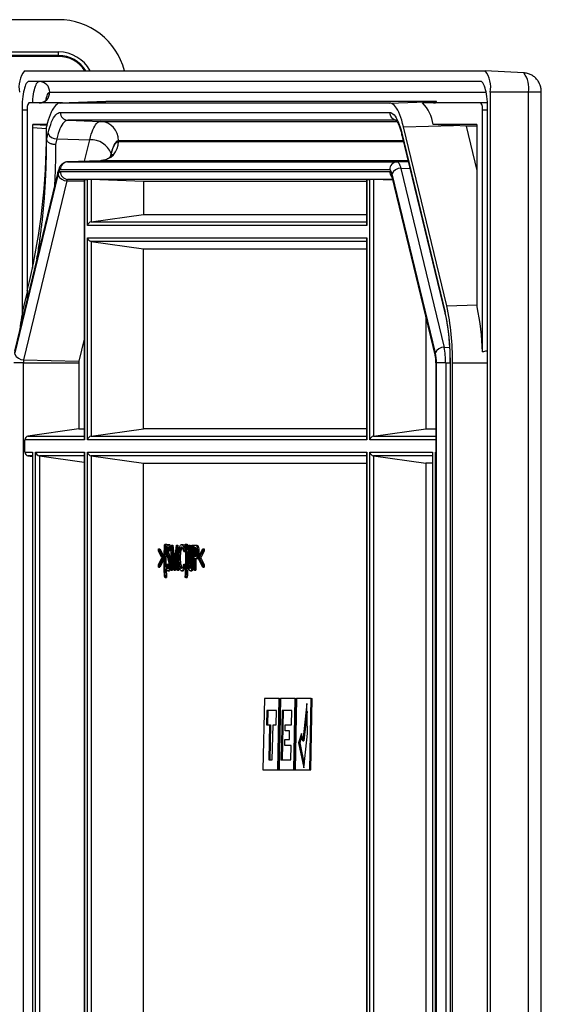
# Model space of a CAD drawing. Units: millimetres. Extents: x 139 to 1752, y 24 to 965.
# Drawn here: x 1678 to 1751, y 430 to 568 of the extents above; entities that cross this region are included whole.
import ezdxf

# ---------------------------------------------------------------- set-up
doc = ezdxf.new("R2010")
doc.units = ezdxf.units.MM

msp = doc.modelspace()

# ---------------------------------------------------------------- linework, layer by layer
at = {"color": 7, "linetype": 'Continuous', "lineweight": 25}
for p, q in [((1683.87, 568.19), (1416.31, 568.19)), ((1416.31, 563.68), (1683.87, 563.68)), ((1683.87, 563.18), (1683.87, 563.68)), ((1683.87, 563.18), (1416.31, 563.18)), ((1683.87, 563.05), (1416.31, 563.05)), ((1683.87, 563.05), (1683.87, 563.18)), ((1679.12, 561.04), (1743.55, 561.04)), ((1748.97, 560.75), (1743.55, 561.04)), ((1742.94, 559.54), (1679.73, 559.54)), ((1744.27, 558.04), (1744.27, 326.99)), ((1749.62, 558.04), (1744.27, 558.04)), ((1749.62, 326.99), (1749.62, 558.04)), ((1751.42, 326.9), (1751.42, 558.04)), ((1690.47, 556.76), (1684.1, 556.53)), ((1684.12, 556.53), (1690.5, 556.76)), ((1690.5, 556.76), (1690.47, 556.75)), ((1736.58, 556.76), (1690.5, 556.76)), ((1730.2, 556.53), (1736.58, 556.76)), ((1678.76, 555.54), (1678.76, 527)), ((1679.48, 555.54), (1679.48, 530.17)), ((1684.43, 556.54), (1679.73, 556.54)), ((1730.2, 556.53), (1684.12, 556.53)), ((1684.12, 555.22), (1730.2, 555.22)), ((1742.94, 556.54), (1734.8, 556.54)), ((1743.88, 556.54), (1742.94, 556.54)), ((1743.18, 521.72), (1743.18, 555.54)), ((1743.91, 323.99), (1743.91, 555.54)), ((1685.15, 554.12), (1689.74, 553.95)), ((1680.21, 553.04), (1680.21, 533.38)), ((1682.27, 553.54), (1680.33, 553.54)), ((1682.18, 551.64), (1682.18, 553.21)), ((1732.14, 553.21), (1739.13, 553.39)), ((1738.2, 528.16), (1732.14, 553.21)), ((1742.34, 553.54), (1736.28, 553.54)), ((1740.96, 553.29), (1739.13, 553.39)), ((1742.46, 547.1), (1740.96, 553.29)), ((1742.44, 553.29), (1740.96, 553.29)), ((1742.46, 528.01), (1742.46, 553.04)), ((1682.2, 551.43), (1682.41, 552.29)), ((1683.63, 551.51), (1683.44, 550.72)), ((1683.63, 551.51), (1688.25, 551.39)), ((1731.91, 552.29), (1737.97, 527.24)), ((1731.91, 552.03), (1737.97, 526.98)), ((1689.74, 548.46), (1685.14, 548.3)), ((1685.15, 548.3), (1689.74, 548.46)), ((1689.74, 548.46), (1689.74, 548.46)), ((1730.2, 547.2), (1684.12, 547.2)), ((1684.12, 546.95), (1730.2, 546.95)), ((1685.14, 548.3), (1685.15, 548.3)), ((1685.15, 548.3), (1731.23, 548.3)), ((1731.76, 547.39), (1737.82, 522.34)), ((1683.78, 546.87), (1677.72, 521.82)), ((1683.78, 546.62), (1677.72, 521.57)), ((1677.76, 521.39), (1683.82, 546.44)), ((1685.04, 545.66), (1678.98, 520.61)), ((1687.48, 545.84), (1687.48, 509.53)), ((1687.49, 545.84), (1687.49, 509.41)), ((1687.49, 545.84), (1687.91, 545.84)), ((1687.91, 539.41), (1687.91, 545.84)), ((1695.75, 545.57), (1688.45, 545.83)), ((1688.45, 545.83), (1688.45, 539.91)), ((1726.98, 545.57), (1695.75, 545.57)), ((1695.75, 545.57), (1695.75, 540.93)), ((1726.98, 545.84), (1726.98, 539.53)), ((1727, 545.84), (1727, 539.41)), ((1727, 545.84), (1727.42, 545.84)), ((1727.42, 509.41), (1727.42, 545.84)), ((1730.61, 545.74), (1727.96, 545.83)), ((1727.96, 545.83), (1727.96, 509.91)), ((1730.5, 546.44), (1736.56, 521.39)), ((1730.5, 546.18), (1736.56, 521.13)), ((1736.6, 521.57), (1730.54, 546.62)), ((1688.45, 539.91), (1695.75, 540.93)), ((1695.75, 540.93), (1726.98, 540.93)), ((1727, 539.41), (1687.91, 539.41)), ((1687.91, 537.67), (1727, 537.67)), ((1687.91, 509.41), (1687.91, 537.67)), ((1726.98, 537.55), (1726.98, 509.53)), ((1727, 537.67), (1727, 509.41)), ((1688.45, 537.17), (1695.75, 536.15)), ((1688.45, 537.17), (1688.45, 509.91)), ((1695.75, 536.15), (1726.98, 536.15)), ((1695.75, 510.93), (1695.75, 536.15)), ((1679.51, 530.27), (1679.02, 528.24)), ((1735.26, 526.51), (1735.26, 510.93)), ((1687.48, 523.5), (1686.73, 520.42)), ((1678.94, 520.16), (1677.64, 520.16)), ((1678.94, 520.16), (1686.7, 520.16)), ((1678.94, 520.16), (1678.94, 121.82)), ((1678.98, 520.61), (1686.73, 520.42)), ((1686.7, 520.16), (1686.7, 510.93)), ((1736.65, 520.16), (1736.65, 121.82)), ((1736.68, 520.16), (1736.68, 121.82)), ((1738.04, 520.16), (1736.74, 520.16)), ((1736.74, 121.82), (1736.74, 520.16)), ((1738.04, 520.16), (1738.04, 121.82)), ((1738.65, 520.16), (1738.65, 121.82)), ((1738.68, 520.16), (1738.68, 121.82)), ((1739, 121.82), (1739, 520.16)), ((1686.7, 510.93), (1679.59, 509.91)), ((1686.7, 510.93), (1687.48, 510.93)), ((1688.45, 509.91), (1695.75, 510.93)), ((1726.98, 510.93), (1695.75, 510.93)), ((1727.96, 509.91), (1735.26, 510.93)), ((1735.26, 510.93), (1736.65, 510.93)), ((1679.17, 507.67), (1679.17, 509.41)), ((1687.49, 509.41), (1679.17, 509.41)), ((1727, 509.41), (1687.91, 509.41)), ((1679.17, 507.67), (1680.23, 507.67)), ((1679.59, 507.17), (1680.22, 507.08)), ((1680.22, 507.55), (1680.22, 134.43)), ((1680.23, 507.67), (1680.23, 134.31)), ((1680.65, 134.31), (1680.65, 507.67)), ((1680.65, 507.67), (1687.49, 507.67)), ((1681.19, 507.17), (1687.48, 506.29)), ((1681.19, 507.17), (1681.19, 134.81)), ((1687.48, 507.55), (1687.48, 134.43)), ((1687.49, 507.67), (1687.49, 134.31)), ((1687.91, 507.67), (1727, 507.67)), ((1687.91, 134.31), (1687.91, 507.67)), ((1688.45, 507.17), (1695.75, 506.15)), ((1688.45, 507.17), (1688.45, 134.81)), ((1726.98, 507.55), (1726.98, 336.49)), ((1727, 507.67), (1727, 336.44)), ((1727.42, 507.67), (1736.21, 507.67)), ((1727.42, 335.46), (1727.42, 507.67)), ((1727.96, 507.17), (1735.26, 506.15)), ((1727.96, 507.17), (1727.96, 335.28)), ((1736.2, 507.55), (1736.2, 344.29)), ((1736.21, 507.67), (1736.21, 344.41)), ((1736.64, 344.41), (1736.64, 507.67)), ((1695.75, 506.15), (1726.98, 506.15)), ((1695.75, 135.83), (1695.75, 506.15)), ((1736.2, 506.15), (1735.26, 506.15)), ((1735.26, 506.15), (1735.26, 341.44)), ((1698.73, 494.79), (1698.83, 494.79)), ((1698.83, 494.79), (1699.02, 494.79)), ((1699.19, 494.74), (1699.38, 494.74)), ((1699.55, 491.15), (1699.67, 494.65)), ((1699.67, 494.65), (1699.68, 494.65)), ((1699.68, 494.65), (1700.03, 491.78)), ((1699.68, 494.65), (1699.87, 494.65)), ((1699.87, 494.65), (1700.12, 492.58)), ((1700.03, 491.78), (1700.37, 494.65)), ((1700.37, 494.65), (1700.39, 494.65)), ((1700.39, 494.65), (1700.5, 491.15)), ((1700.39, 494.65), (1700.58, 494.65)), ((1700.58, 494.65), (1700.63, 493.04)), ((1701.08, 494.74), (1701.28, 494.74)), ((1701.61, 494.79), (1701.68, 494.79)), ((1701.68, 494.79), (1701.88, 494.79)), ((1702.04, 494.65), (1702.12, 494.65)), ((1702.04, 492.54), (1702.04, 494.65)), ((1702.12, 494.65), (1702.12, 492.55)), ((1702.12, 494.65), (1702.31, 494.65)), ((1702.31, 494.65), (1702.31, 492.55)), ((1702.51, 492.55), (1702.51, 494.65)), ((1702.51, 494.65), (1702.58, 494.65)), ((1702.58, 494.65), (1702.58, 492.54)), ((1702.58, 494.65), (1702.78, 494.65)), ((1702.78, 494.65), (1702.78, 492.54)), ((1702.8, 494.65), (1702.97, 494.65)), ((1702.8, 491.15), (1702.8, 494.65)), ((1702.97, 494.65), (1703.16, 494.65)), ((1703.16, 494.6), (1703.35, 494.6)), ((1697.85, 494.16), (1698.44, 493)), ((1697.85, 494.16), (1698.04, 494.16)), ((1697.85, 493.82), (1697.85, 494.16)), ((1698.32, 492.88), (1697.85, 493.82)), ((1698.04, 494.16), (1698.63, 493)), ((1699.05, 493.94), (1699.25, 493.94)), ((1699.11, 493.49), (1699.3, 493.49)), ((1699.41, 494.15), (1699.34, 493.93)), ((1699.34, 493.93), (1699.54, 493.93)), ((1699.41, 494.15), (1699.61, 494.15)), ((1699.61, 494.15), (1699.54, 493.93)), ((1699.71, 493.68), (1699.63, 491.15)), ((1700.02, 491.15), (1699.71, 493.68)), ((1700.34, 493.67), (1700.04, 491.15)), ((1700.42, 491.15), (1700.34, 493.67)), ((1701.45, 494.01), (1701.39, 493.8)), ((1701.39, 493.8), (1701.58, 493.8)), ((1701.45, 494.01), (1701.65, 494.01)), ((1701.65, 494.01), (1701.58, 493.8)), ((1703.03, 494.29), (1702.88, 494.29)), ((1702.88, 494.29), (1702.88, 493.13)), ((1703.07, 494.29), (1703.07, 493.13)), ((1703.32, 493.71), (1703.51, 493.71)), ((1703.45, 493.01), (1704.04, 494.16)), ((1704.04, 493.81), (1703.56, 492.88)), ((1704.23, 493.81), (1703.76, 492.88)), ((1704.04, 494.16), (1704.04, 493.81)), ((1704.04, 494.16), (1704.23, 494.16)), ((1704.04, 493.81), (1704.23, 493.81)), ((1704.23, 494.16), (1704.23, 493.81)), ((1697.85, 491.94), (1698.32, 492.88)), ((1698.44, 492.76), (1697.85, 491.6)), ((1697.85, 491.6), (1697.85, 491.94)), ((1698.63, 492.76), (1698.04, 491.6)), ((1698.44, 493), (1698.63, 493)), ((1698.44, 493), (1698.44, 492.76)), ((1698.44, 492.76), (1698.63, 492.76)), ((1698.63, 493), (1698.63, 492.76)), ((1698.71, 492.38), (1698.9, 492.38)), ((1698.92, 491.83), (1699, 492)), ((1699, 492), (1699.19, 492)), ((1699.22, 493.14), (1699.42, 493.14)), ((1699.42, 492.01), (1699.58, 492.01)), ((1699.86, 492.41), (1699.82, 491.15)), ((1700.38, 492.41), (1700.23, 491.15)), ((1700.66, 492.25), (1700.69, 491.15)), ((1700.7, 492.9), (1700.9, 492.9)), ((1701.39, 492), (1701.45, 491.8)), ((1701.39, 492), (1701.58, 492)), ((1701.58, 492), (1701.65, 491.8)), ((1701.78, 492.61), (1701.97, 492.61)), ((1702.12, 492.55), (1702.31, 492.55)), ((1702.12, 492.09), (1702.31, 492.09)), ((1702.58, 492.54), (1702.78, 492.54)), ((1702.88, 493.13), (1703.02, 493.12)), ((1702.88, 493.13), (1703.07, 493.13)), ((1702.94, 492.77), (1702.88, 492.77)), ((1702.88, 492.77), (1702.88, 491.15)), ((1702.94, 492.77), (1703.13, 492.77)), ((1703.07, 492.77), (1703.07, 491.15)), ((1703.15, 492.82), (1703.35, 492.82)), ((1703.45, 492.75), (1703.45, 493.01)), ((1704.04, 491.6), (1703.45, 492.75)), ((1703.56, 492.88), (1704.04, 491.95)), ((1703.56, 492.88), (1703.76, 492.88)), ((1703.76, 492.88), (1704.23, 491.95)), ((1704.04, 491.95), (1704.04, 491.6)), ((1704.04, 491.95), (1704.23, 491.95)), ((1704.23, 491.95), (1704.23, 491.6)), ((1697.85, 491.6), (1698.04, 491.6)), ((1699.18, 491.06), (1699.38, 491.06)), ((1699.63, 491.15), (1699.55, 491.15)), ((1699.63, 491.15), (1699.82, 491.15)), ((1700.04, 491.15), (1700.02, 491.15)), ((1700.04, 491.15), (1700.23, 491.15)), ((1700.5, 491.15), (1700.42, 491.15)), ((1700.5, 491.15), (1700.69, 491.15)), ((1701.09, 491.06), (1701.28, 491.06)), ((1701.45, 491.8), (1701.65, 491.8)), ((1702.32, 491.06), (1702.51, 491.06)), ((1702.88, 491.15), (1702.8, 491.15)), ((1702.88, 491.15), (1703.07, 491.15)), ((1704.04, 491.6), (1704.23, 491.6)), ((1698.8, 490.16), (1698.73, 490.16)), ((1698.8, 490.16), (1699, 490.16)), ((1701.68, 490.16), (1701.58, 490.16)), ((1701.68, 490.16), (1701.88, 490.16)), ((1712.69, 473.21), (1712.48, 463.21)), ((1714.75, 473.21), (1712.69, 473.21)), ((1714.54, 463.21), (1714.75, 473.21)), ((1714.68, 463.21), (1714.89, 473.21)), ((1714.93, 473.21), (1714.72, 463.21)), ((1714.75, 473.21), (1714.89, 473.21)), ((1716.99, 473.21), (1714.93, 473.21)), ((1716.78, 463.21), (1716.99, 473.21)), ((1716.92, 463.21), (1717.13, 473.21)), ((1717.17, 473.21), (1716.96, 463.21)), ((1716.99, 473.21), (1717.13, 473.21)), ((1719.23, 473.21), (1717.17, 473.21)), ((1719.02, 463.21), (1719.23, 473.21)), ((1719.16, 463.21), (1719.37, 473.21)), ((1719.23, 473.21), (1719.37, 473.21)), ((1713.01, 471.51), (1712.97, 469.51)), ((1714.36, 471.51), (1713.01, 471.51)), ((1713.15, 471.51), (1713.11, 469.51)), ((1714.32, 469.51), (1714.36, 471.51)), ((1715.15, 471.52), (1715, 464.62)), ((1716.5, 471.52), (1715.15, 471.52)), ((1715.3, 471.52), (1715.15, 464.62)), ((1716.46, 469.52), (1716.5, 471.52)), ((1718.62, 472.53), (1718.05, 467.27)), ((1718.64, 471.37), (1718.2, 467.27)), ((1718.7, 468.31), (1718.62, 472.53)), ((1712.97, 469.51), (1713.4, 469.51)), ((1713.4, 469.51), (1713.3, 464.62)), ((1713.4, 469.51), (1713.55, 469.51)), ((1713.55, 469.51), (1713.44, 464.62)), ((1713.78, 464.62), (1713.89, 469.51)), ((1713.89, 469.51), (1714.32, 469.51)), ((1715.58, 468.67), (1715.59, 469.52)), ((1716.2, 468.67), (1715.58, 468.67)), ((1715.59, 469.52), (1716.46, 469.52)), ((1716.18, 467.47), (1716.2, 468.67)), ((1715.53, 466.62), (1715.55, 467.47)), ((1715.55, 467.47), (1716.18, 467.47)), ((1717.85, 468.31), (1717.47, 467.03)), ((1717.91, 468.01), (1717.62, 467.03)), ((1718.05, 467.27), (1717.85, 468.31)), ((1718.05, 467.27), (1718.2, 467.27)), ((1718.18, 463.53), (1718.7, 468.31)), ((1716.4, 466.62), (1715.53, 466.62)), ((1716.36, 464.62), (1716.4, 466.62)), ((1717.47, 467.03), (1718.18, 463.53)), ((1717.47, 467.03), (1717.62, 467.03)), ((1717.62, 467.03), (1718.23, 464)), ((1713.3, 464.62), (1713.78, 464.62)), ((1715, 464.62), (1716.36, 464.62)), ((1712.48, 463.21), (1714.54, 463.21)), ((1714.54, 463.21), (1714.68, 463.21)), ((1714.72, 463.21), (1716.78, 463.21)), ((1716.78, 463.21), (1716.92, 463.21)), ((1716.96, 463.21), (1719.02, 463.21)), ((1719.02, 463.21), (1719.16, 463.21))]:
    msp.add_line(p, q, dxfattribs=at)
at = {"color": 8, "linetype": 'Continuous', "lineweight": 25}
for p, q in [((1682.64, 558.04), (1743.7, 558.04)), ((1751.42, 558.04), (1749.62, 558.04)), ((1679.48, 555.54), (1678.76, 555.54)), ((1743.91, 555.54), (1743.18, 555.54)), ((1731.1, 554.12), (1685.15, 554.12)), ((1689.74, 553.95), (1731.21, 553.95)), ((1682.18, 552.93), (1680.21, 553.04)), ((1680.33, 553.54), (1682.24, 553.44)), ((1687.52, 548.38), (1688.25, 551.39)), ((1732.1, 551.26), (1692.27, 551.26)), ((1692.27, 551.16), (1732.12, 551.16)), ((1732.77, 548.46), (1689.74, 548.46)), ((1691.24, 549.48), (1691.12, 548.99)), ((1691.16, 549.03), (1691.25, 549.42)), ((1731.23, 548.3), (1732.8, 548.35)), ((1731.76, 547.39), (1733.03, 547.42)), ((1685.04, 545.66), (1687.48, 545.6)), ((1730.58, 545.85), (1685.15, 545.85)), ((1685.15, 545.85), (1687.48, 545.77)), ((1688.45, 539.91), (1726.98, 539.91)), ((1726.98, 537.17), (1688.45, 537.17)), ((1679.51, 529.22), (1679.51, 530.27)), ((1738.2, 528.16), (1742.46, 528.27)), ((1737.82, 522.34), (1738.59, 522.36)), ((1736.68, 520.16), (1736.65, 520.16)), ((1738.04, 520.16), (1738.65, 520.16)), ((1738.65, 520.16), (1738.68, 520.16)), ((1739, 520.16), (1743.91, 520.16)), ((1679.59, 509.91), (1687.48, 509.91)), ((1688.45, 509.91), (1726.98, 509.91)), ((1727.96, 509.91), (1736.65, 509.91)), ((1736.65, 509.41), (1727.42, 509.41)), ((1680.22, 507.17), (1679.59, 507.17)), ((1687.48, 507.17), (1681.19, 507.17)), ((1726.98, 507.17), (1688.45, 507.17)), ((1736.2, 507.17), (1727.96, 507.17)), ((1736.64, 507.67), (1736.65, 507.67))]:
    msp.add_line(p, q, dxfattribs=at)
at = {"color": 7, "linetype": 'Continuous', "lineweight": 25, "flags": 128}
for points in [[(1679.73, 559.54), (1679.63, 559.52), (1679.54, 559.46), (1679.45, 559.37), (1679.36, 559.24), (1679.27, 559.07), (1679.19, 558.87), (1679.11, 558.63), (1679.04, 558.37), (1678.98, 558.08), (1678.92, 557.76), (1678.87, 557.43), (1678.83, 557.07), (1678.8, 556.7), (1678.78, 556.32), (1678.76, 555.93), (1678.76, 555.54)], [(1743.91, 555.54), (1743.9, 555.93), (1743.89, 556.32), (1743.87, 556.7), (1743.83, 557.07), (1743.79, 557.43), (1743.74, 557.76), (1743.69, 558.08), (1743.62, 558.37), (1743.55, 558.63), (1743.48, 558.87), (1743.4, 559.07), (1743.31, 559.24), (1743.22, 559.37), (1743.13, 559.46), (1743.04, 559.52), (1742.94, 559.54)], [(1684.12, 556.53), (1683.96, 556.51), (1683.79, 556.45), (1683.63, 556.34), (1683.47, 556.2), (1683.31, 556.02), (1683.15, 555.79), (1683, 555.53), (1682.85, 555.23), (1682.7, 554.9), (1682.56, 554.52), (1682.43, 554.12), (1682.3, 553.68), (1682.18, 553.21)], [(1682.41, 552.29), (1682.52, 552.73), (1682.65, 553.15), (1682.78, 553.53), (1682.91, 553.88), (1683.05, 554.19), (1683.19, 554.46), (1683.34, 554.69), (1683.49, 554.88), (1683.65, 555.03), (1683.8, 555.13), (1683.96, 555.2), (1684.12, 555.22)], [(1732.14, 553.21), (1732.02, 553.68), (1731.89, 554.12), (1731.76, 554.52), (1731.62, 554.9), (1731.47, 555.23), (1731.33, 555.53), (1731.17, 555.79), (1731.02, 556.02), (1730.86, 556.2), (1730.69, 556.34), (1730.53, 556.45), (1730.37, 556.51), (1730.2, 556.53)], [(1730.2, 555.22), (1730.36, 555.2), (1730.52, 555.13), (1730.67, 555.03), (1730.83, 554.88), (1730.98, 554.69), (1731.13, 554.46), (1731.27, 554.19), (1731.41, 553.88), (1731.55, 553.53), (1731.68, 553.15), (1731.8, 552.73), (1731.91, 552.29)], [(1685.15, 554.12), (1685.01, 554.1), (1684.87, 554.04), (1684.73, 553.95), (1684.59, 553.82), (1684.46, 553.65), (1684.33, 553.44), (1684.2, 553.2), (1684.07, 552.93), (1683.95, 552.62), (1683.84, 552.28), (1683.73, 551.91), (1683.63, 551.51)], [(1688.25, 551.39), (1688.35, 551.78), (1688.45, 552.15), (1688.57, 552.48), (1688.68, 552.78), (1688.81, 553.05), (1688.93, 553.29), (1689.06, 553.49), (1689.2, 553.66), (1689.33, 553.79), (1689.47, 553.88), (1689.6, 553.94), (1689.74, 553.95)], [(1692.27, 551.26), (1692.16, 551.24), (1692.04, 551.18), (1691.93, 551.09), (1691.82, 550.96), (1691.71, 550.8), (1691.61, 550.6), (1691.51, 550.36), (1691.41, 550.1), (1691.32, 549.81), (1691.24, 549.48)], [(1691.25, 549.42), (1691.35, 549.77), (1691.44, 550.08), (1691.55, 550.36), (1691.66, 550.6), (1691.78, 550.8), (1691.9, 550.96), (1692.02, 551.07), (1692.15, 551.14), (1692.27, 551.16)], [(1684.12, 547.2), (1684.07, 547.19), (1684.03, 547.16), (1683.98, 547.11), (1683.94, 547.05), (1683.89, 546.96), (1683.85, 546.86), (1683.82, 546.75), (1683.78, 546.62)], [(1683.82, 546.44), (1683.85, 546.56), (1683.89, 546.66), (1683.92, 546.75), (1683.96, 546.82), (1684, 546.88), (1684.04, 546.92), (1684.08, 546.94), (1684.12, 546.95)], [(1730.54, 546.62), (1730.51, 546.75), (1730.47, 546.86), (1730.43, 546.96), (1730.39, 547.05), (1730.34, 547.11), (1730.3, 547.16), (1730.25, 547.19), (1730.2, 547.2)], [(1730.2, 546.95), (1730.24, 546.94), (1730.28, 546.92), (1730.32, 546.88), (1730.36, 546.82), (1730.4, 546.75), (1730.44, 546.66), (1730.47, 546.56), (1730.5, 546.44)], [(1731.23, 548.3), (1731.3, 548.28), (1731.38, 548.24), (1731.45, 548.16), (1731.52, 548.06), (1731.58, 547.93), (1731.65, 547.78), (1731.71, 547.6), (1731.76, 547.39)], [(1685.15, 545.85), (1685.14, 545.85), (1685.12, 545.84), (1685.11, 545.82), (1685.09, 545.8), (1685.08, 545.78), (1685.06, 545.74), (1685.05, 545.71), (1685.04, 545.66)]]:
    msp.add_lwpolyline(points, dxfattribs=at)
at = {"color": 8, "linetype": 'Continuous', "lineweight": 25, "flags": 128}
for points in [[(1680.24, 556.54), (1680.26, 556.7), (1680.29, 557.07), (1680.33, 557.43), (1680.38, 557.76), (1680.43, 558.08), (1680.5, 558.37), (1680.57, 558.63), (1680.64, 558.87), (1680.73, 559.07), (1680.81, 559.24), (1680.9, 559.37), (1680.99, 559.46), (1681.09, 559.52), (1681.18, 559.54)], [(1682.14, 556.97), (1682.16, 557.06), (1682.21, 557.31), (1682.27, 557.52), (1682.33, 557.7), (1682.41, 557.85), (1682.48, 557.95), (1682.56, 558.02), (1682.64, 558.04)], [(1731.91, 552.03), (1731.9, 552.14), (1731.91, 552.29)], [(1691.25, 549.42), (1691.29, 549.19), (1691.29, 549.14)], [(1683.78, 546.62), (1683.76, 546.76), (1683.78, 546.87)], [(1730.5, 546.44), (1730.48, 546.29), (1730.5, 546.18)], [(1737.97, 526.98), (1737.96, 527.09), (1737.97, 527.24)], [(1736.56, 521.39), (1736.54, 521.24), (1736.56, 521.13)]]:
    msp.add_lwpolyline(points, dxfattribs=at)
at = {"color": 7, "linetype": 'Continuous', "lineweight": 25}
for centre, radius, start, end in [((1683.87, 558.67), 9.52, 14.4151, 90), ((1683.87, 558.67), 4.51, 31.6894, 90), ((1683.87, 558.67), 4.38, 32.7539, 90), ((1682.04, 558.75), 3.71, 141.8354, 190.965), ((1740.63, 558.75), 3.71, 349.035, 38.1646), ((1681.16, 558.06), 1.48, 359.1848, 89.0878), ((1681.16, 558.02), 1.48, 270.8412, 0.8862), ((1680.7, 555.77), 1.24, 141.8354, 190.965), ((1685.21, 555.2), 1.09, 179.1901, 267.0844), ((1730.92, 552.77), 5.41, 8.223, 44.205), ((1741.97, 555.77), 1.24, 349.035, 38.1646), ((1689.61, 551.29), 2.67, 359.2133, 87.0612), ((1588.43, 552.55), 93.76, 346.2534, 359.1257), ((1683.57, 552.77), 1.26, 202.4301, 272.4843), ((1688.39, 548.32), 3.07, 22.2121, 92.7022), ((1689.61, 551.12), 2.66, 272.8917, 0.8338), ((1685.21, 547.21), 1.09, 92.9156, 180.8099), ((1685.21, 546.94), 1.09, 179.1901, 267.0844), ((1731.29, 547.21), 1.09, 92.9156, 180.8099), ((1731.71, 546.14), 1.26, 87.5157, 157.5699), ((1684.99, 546.92), 1.26, 202.4301, 272.4843), ((1705.41, 522.09), 27.09, 166.8859, 174.1316), ((1703.43, 520.64), 35.57, 359.2298, 12.2144), ((1708.72, 520.93), 34.47, 1.32, 11.852), ((1707.07, 520.57), 31.61, 359.262, 12.1823), ((1737.77, 521.09), 1.26, 87.5157, 157.5699), ((1728.28, 520.28), 9.76, 359.262, 12.1823), ((1678.93, 521.87), 1.26, 202.4301, 272.4843), ((1731.18, 520.23), 5.5, 359.262, 12.1823), ((1730.46, 520.24), 6.28, 359.262, 12.1823), ((1680.97, 520.18), 2.03, 167.8177, 180.738), ((1687.86, 520.17), 1.16, 167.8177, 180.738)]:
    msp.add_arc(centre, radius, start, end, dxfattribs=at)
at = {"color": 8, "linetype": 'Continuous', "lineweight": 25}
for centre, radius, start, end in [((1683.87, 558.67), 5.01, 28.2234, 90), ((1746.35, 558.69), 3.33, 348.766, 38.0933), ((1731.29, 555.21), 1.09, 179.3024, 256.4487), ((1731.32, 546.95), 1.12, 179.873, 221.4606)]:
    msp.add_arc(centre, radius, start, end, dxfattribs=at)
at = {"color": 7, "linetype": 'Continuous', "lineweight": 25}
for centre, major_axis, ratio, start_param, end_param in [((1680.33, 553.04), (0, 0.501), 0.241921, 6.283015, 7.851072), ((2266.27, 524.81), (566.79, -30.61), 0.000525, 2.765313, 2.779259), ((1742.34, 553.04), (0, 0.501), 0.241921, 4.715298, 6.283356), ((1687.98, 545.83), (0.5, -0.017), 0.008438, 2.897533, 3.141879), ((1688.4, 545.83), (0.5, -0.017), 0.008438, 1.466363, 2.897533), ((1727.48, 545.83), (0.5, -0.017), 0.008438, 2.897533, 3.141879), ((1727.9, 545.83), (0.5, -0.017), 0.008438, 1.466363, 2.897533), ((1688.4, 539.41), (0.394, 0.394), 0.781286, 0.802851, 2.234021), ((1727.48, 539.41), (-0.394, 0.394), 0.781286, 0.663225, 0.907571), ((1688.4, 537.67), (-0.394, 0.394), 0.781286, 0.907571, 2.338741), ((1727.48, 537.67), (0.394, 0.394), 0.781286, 2.234021, 2.478368), ((1679.66, 509.41), (0, 0.5), 0.978744, 0.139626, 1.570796), ((1688.4, 509.41), (0.394, 0.394), 0.781286, 0.802851, 2.234021), ((1727.9, 509.41), (0.394, 0.394), 0.781286, 0.802851, 2.234021), ((1687.98, 509.41), (-0.394, 0.394), 0.781286, 0.663225, 0.907571), ((1727.48, 509.41), (-0.394, 0.394), 0.781286, 0.663225, 0.907571), ((1679.66, 507.67), (0, 0.5), 0.978744, 1.570796, 3.001966), ((1680.72, 507.67), (0.394, 0.394), 0.781286, 2.234021, 2.478368), ((1681.14, 507.67), (-0.394, 0.394), 0.781286, 0.907571, 2.338741), ((1687.98, 507.67), (0.394, 0.394), 0.781286, 2.234021, 2.478368), ((1688.4, 507.67), (-0.394, 0.394), 0.781286, 0.907571, 2.338741), ((1727.48, 507.67), (0.394, 0.394), 0.781286, 2.234021, 2.478368), ((1727.9, 507.67), (-0.394, 0.394), 0.781286, 0.907571, 2.338741), ((1736.7, 507.67), (0.394, 0.394), 0.781286, 2.234021, 2.478368), ((1737.12, 507.67), (-0.394, 0.394), 0.781286, 0.907571, 1.008631)]:
    msp.add_ellipse(centre, major_axis=major_axis, ratio=ratio, start_param=start_param, end_param=end_param, dxfattribs=at)
for points, knots in [([(1751.42, 558.04), (1751.42, 558.1), (1751.42, 558.26), (1751.39, 558.5), (1751.34, 558.76), (1751.27, 559.01), (1751.18, 559.24), (1751.06, 559.47), (1750.92, 559.69), (1750.75, 559.89), (1750.56, 560.09), (1750.35, 560.26), (1750.12, 560.41), (1749.88, 560.53), (1749.62, 560.63), (1749.34, 560.7), (1749.12, 560.74), (1748.99, 560.74), (1748.96, 560.75)], [0, 0, 0, 0, 0.045191, 0.115355, 0.180999, 0.242229, 0.304102, 0.367246, 0.43168, 0.497188, 0.563518, 0.630456, 0.697838, 0.765544, 0.833485, 0.901594, 0.97688, 1, 1, 1, 1]), ([(1682.26, 557.12), (1682.26, 557.13), (1682.26, 557.13), (1682.26, 557.11), (1682.24, 557.07), (1682.19, 557.01), (1682.12, 556.93), (1682.03, 556.84), (1681.9, 556.74), (1681.74, 556.66), (1681.56, 556.59), (1681.37, 556.55), (1681.24, 556.54), (1681.18, 556.54)], [0, 0, 0, 0, 0.008171, 0.089313, 0.169853, 0.252422, 0.340688, 0.437338, 0.542796, 0.654986, 0.771171, 0.889406, 1, 1, 1, 1]), ([(1736.33, 556.54), (1736.37, 556.54), (1736.43, 556.54), (1736.52, 556.55), (1736.63, 556.57), (1736.71, 556.61), (1736.76, 556.66), (1736.76, 556.71), (1736.71, 556.75), (1736.63, 556.75), (1736.58, 556.76)], [0, 0, 0, 0, 0.038823, 0.07765, 0.136426, 0.241898, 0.388, 0.538174, 0.767543, 1, 1, 1, 1]), ([(1731.04, 554.18), (1731.04, 554.18), (1731.04, 554.17), (1731.07, 554.15), (1731.12, 554.09), (1731.18, 554), (1731.26, 553.89), (1731.34, 553.74), (1731.42, 553.55), (1731.52, 553.33), (1731.61, 553.08), (1731.7, 552.79), (1731.8, 552.48), (1731.87, 552.22), (1731.9, 552.06), (1731.91, 552.03)], [0, 0, 0, 0, 0.055397, 0.129052, 0.203617, 0.280188, 0.359234, 0.440864, 0.524975, 0.611343, 0.699694, 0.789743, 0.881221, 0.973889, 1, 1, 1, 1]), ([(1682.16, 548.4), (1682.17, 548.83), (1682.2, 549.91), (1682.19, 550.99), (1682.18, 551.64)], [0, 0, 0, 0, 0.3955238, 1, 1, 1, 1]), ([(1682.18, 551.64), (1682.18, 551.61), (1682.19, 551.55), (1682.19, 551.48), (1682.2, 551.44), (1682.2, 551.43)], [0, 0, 0, 0, 0.434588, 0.798071, 1, 1, 1, 1]), ([(1683.44, 550.72), (1683.43, 550.72), (1683.36, 550.72), (1683.23, 550.73), (1683.04, 550.75), (1682.87, 550.8), (1682.7, 550.87), (1682.55, 550.96), (1682.42, 551.06), (1682.32, 551.18), (1682.24, 551.3), (1682.21, 551.39), (1682.2, 551.43)], [0, 0, 0, 0, 0.009257, 0.124015, 0.232385, 0.343872, 0.451817, 0.562865, 0.670589, 0.781422, 0.889147, 1, 1, 1, 1]), ([(1691.44, 549.36), (1691.44, 549.36), (1691.44, 549.36), (1691.42, 549.33), (1691.39, 549.28), (1691.34, 549.21), (1691.26, 549.12), (1691.14, 549.01), (1690.99, 548.88), (1690.8, 548.76), (1690.57, 548.64), (1690.31, 548.55), (1690.03, 548.49), (1689.84, 548.46), (1689.73, 548.46), (1689.73, 548.46)], [0, 0, 0, 0, 0.042618, 0.114038, 0.184574, 0.255228, 0.327279, 0.410518, 0.498304, 0.591278, 0.689079, 0.790079, 0.892084, 0.993302, 1, 1, 1, 1]), ([(1685.14, 548.29), (1685.09, 548.29), (1684.98, 548.29), (1684.81, 548.24), (1684.63, 548.17), (1684.48, 548.08), (1684.34, 547.97), (1684.22, 547.84), (1684.11, 547.7), (1684.02, 547.54), (1683.93, 547.35), (1683.85, 547.13), (1683.8, 546.96), (1683.78, 546.87)], [0, 0, 0, 0, 0.063342, 0.145486, 0.225372, 0.304038, 0.382627, 0.462644, 0.546336, 0.637251, 0.740972, 0.864884, 1, 1, 1, 1]), ([(1730.47, 546.29), (1730.47, 546.29), (1730.46, 546.3), (1730.47, 546.28), (1730.48, 546.24), (1730.49, 546.2), (1730.5, 546.18)], [0, 0, 0, 0, 0.051738, 0.379868, 0.735555, 1, 1, 1, 1]), ([(1737.97, 526.98), (1737.99, 526.91), (1738.03, 526.72), (1738.11, 526.38), (1738.19, 525.96), (1738.26, 525.52), (1738.33, 525.05), (1738.4, 524.57), (1738.45, 524.06), (1738.5, 523.55), (1738.55, 523.02), (1738.58, 522.48), (1738.61, 521.93), (1738.63, 521.37), (1738.65, 520.82), (1738.65, 520.42), (1738.65, 520.2), (1738.65, 520.16)], [0, 0, 0, 0, 0.038476, 0.109913, 0.18173, 0.253975, 0.326569, 0.399451, 0.472568, 0.545877, 0.619342, 0.692932, 0.76662, 0.840383, 0.9142, 0.984186, 1, 1, 1, 1]), ([(1736.56, 521.13), (1736.56, 521.11), (1736.57, 521.06), (1736.59, 520.96), (1736.61, 520.81), (1736.63, 520.64), (1736.64, 520.45), (1736.65, 520.29), (1736.65, 520.19), (1736.65, 520.16)], [0, 0, 0, 0, 0.090518, 0.241357, 0.400416, 0.567708, 0.74088, 0.91787, 1, 1, 1, 1]), ([(1743.18, 521.72), (1743.25, 521.74), (1743.5, 521.8), (1743.74, 521.86), (1743.91, 521.9)], [0, 0, 0, 0, 0.30089, 1, 1, 1, 1]), ([(1698.63, 492.33), (1698.63, 492.57), (1698.64, 493.03), (1698.66, 493.68), (1698.69, 494.27), (1698.71, 494.61), (1698.73, 494.79)], [0, 0, 0, 0, 0.279998, 0.559989, 0.780001, 1, 1, 1, 1]), ([(1698.83, 494.79), (1698.81, 494.57), (1698.76, 494.14), (1698.73, 493.51), (1698.71, 492.92), (1698.71, 492.56), (1698.71, 492.38)], [0, 0, 0, 0, 0.279869, 0.559872, 0.779937, 1, 1, 1, 1]), ([(1699.02, 494.79), (1699, 494.57), (1698.96, 494.14), (1698.92, 493.51), (1698.9, 492.92), (1698.9, 492.56), (1698.9, 492.38)], [0, 0, 0, 0, 0.279869, 0.559872, 0.779937, 1, 1, 1, 1]), ([(1698.98, 493.92), (1698.98, 494.01), (1698.98, 494.17), (1699.01, 494.4), (1699.06, 494.59), (1699.12, 494.72), (1699.16, 494.73), (1699.19, 494.74)], [0, 0, 0, 0, 0.186775, 0.373387, 0.560007, 0.779982, 1, 1, 1, 1]), ([(1699.19, 494.74), (1699.21, 494.73), (1699.27, 494.71), (1699.33, 494.55), (1699.38, 494.35), (1699.4, 494.22), (1699.41, 494.15)], [0, 0, 0, 0, 0.279515, 0.559032, 0.779442, 1, 1, 1, 1]), ([(1699.38, 494.74), (1699.41, 494.73), (1699.46, 494.71), (1699.52, 494.55), (1699.57, 494.35), (1699.59, 494.22), (1699.61, 494.15)], [0, 0, 0, 0, 0.279515, 0.559032, 0.779442, 1, 1, 1, 1]), ([(1700.63, 492.92), (1700.63, 493.06), (1700.63, 493.33), (1700.67, 493.72), (1700.72, 494.07), (1700.79, 494.36), (1700.88, 494.59), (1700.98, 494.72), (1701.05, 494.73), (1701.08, 494.74)], [0, 0, 0, 0, 0.140041, 0.280009, 0.419977, 0.560018, 0.706636, 0.853256, 1, 1, 1, 1]), ([(1701.08, 494.74), (1701.12, 494.73), (1701.2, 494.71), (1701.31, 494.54), (1701.39, 494.31), (1701.43, 494.11), (1701.45, 494.01)], [0, 0, 0, 0, 0.280046, 0.559868, 0.779944, 1, 1, 1, 1]), ([(1701.28, 494.74), (1701.32, 494.73), (1701.4, 494.71), (1701.5, 494.54), (1701.59, 494.31), (1701.63, 494.11), (1701.65, 494.01)], [0, 0, 0, 0, 0.280046, 0.559868, 0.779944, 1, 1, 1, 1]), ([(1701.7, 492.57), (1701.7, 492.78), (1701.7, 493.21), (1701.68, 493.79), (1701.65, 494.32), (1701.62, 494.63), (1701.61, 494.79)], [0, 0, 0, 0, 0.280013, 0.560011, 0.78003, 1, 1, 1, 1]), ([(1701.68, 494.79), (1701.7, 494.59), (1701.74, 494.2), (1701.76, 493.63), (1701.78, 493.1), (1701.78, 492.78), (1701.78, 492.61)], [0, 0, 0, 0, 0.279856, 0.559868, 0.779933, 1, 1, 1, 1]), ([(1701.88, 494.79), (1701.89, 494.59), (1701.93, 494.2), (1701.96, 493.63), (1701.97, 493.1), (1701.97, 492.78), (1701.97, 492.61)], [0, 0, 0, 0, 0.279856, 0.559868, 0.779933, 1, 1, 1, 1]), ([(1702.97, 494.65), (1703, 494.65), (1703.07, 494.65), (1703.13, 494.62), (1703.16, 494.6)], [0, 0, 0, 0, 0.560314, 1, 1, 1, 1]), ([(1703.16, 494.65), (1703.2, 494.65), (1703.26, 494.65), (1703.32, 494.62), (1703.35, 494.6)], [0, 0, 0, 0, 0.560314, 1, 1, 1, 1]), ([(1703.16, 494.6), (1703.18, 494.58), (1703.21, 494.53), (1703.26, 494.4), (1703.29, 494.21), (1703.32, 493.98), (1703.32, 493.8), (1703.32, 493.71)], [0, 0, 0, 0, 0.186763, 0.373446, 0.560181, 0.779909, 1, 1, 1, 1]), ([(1703.35, 494.6), (1703.37, 494.58), (1703.4, 494.53), (1703.45, 494.4), (1703.49, 494.21), (1703.51, 493.98), (1703.51, 493.8), (1703.51, 493.71)], [0, 0, 0, 0, 0.186763, 0.373446, 0.560181, 0.779909, 1, 1, 1, 1]), ([(1699.03, 493.39), (1699.01, 493.48), (1698.98, 493.64), (1698.98, 493.84), (1698.98, 493.92)], [0, 0, 0, 0, 0.55984, 1, 1, 1, 1]), ([(1699.16, 492.92), (1699.14, 493), (1699.09, 493.14), (1699.04, 493.32), (1699.03, 493.39)], [0, 0, 0, 0, 0.560413, 1, 1, 1, 1]), ([(1699.18, 494.38), (1699.16, 494.38), (1699.13, 494.37), (1699.09, 494.26), (1699.06, 494.11), (1699.06, 494), (1699.05, 493.94)], [0, 0, 0, 0, 0.2802743, 0.5599314, 0.7799201, 1, 1, 1, 1]), ([(1699.05, 493.94), (1699.06, 493.89), (1699.06, 493.79), (1699.08, 493.63), (1699.1, 493.54), (1699.11, 493.49)], [0, 0, 0, 0, 0.279946, 0.559774, 1, 1, 1, 1]), ([(1699.11, 493.49), (1699.13, 493.42), (1699.17, 493.3), (1699.21, 493.19), (1699.22, 493.14)], [0, 0, 0, 0, 0.559906, 1, 1, 1, 1]), ([(1699.34, 493.93), (1699.33, 494), (1699.31, 494.12), (1699.27, 494.27), (1699.22, 494.37), (1699.19, 494.38), (1699.18, 494.38)], [0, 0, 0, 0, 0.280448, 0.56046, 0.780169, 1, 1, 1, 1]), ([(1699.28, 494.23), (1699.27, 494.19), (1699.25, 494.1), (1699.25, 494), (1699.25, 493.94)], [0, 0, 0, 0, 0.479732, 1, 1, 1, 1]), ([(1699.25, 493.94), (1699.25, 493.89), (1699.25, 493.79), (1699.27, 493.63), (1699.29, 493.54), (1699.3, 493.49)], [0, 0, 0, 0, 0.279946, 0.559774, 1, 1, 1, 1]), ([(1699.3, 493.49), (1699.33, 493.42), (1699.36, 493.3), (1699.4, 493.19), (1699.42, 493.14)], [0, 0, 0, 0, 0.559906, 1, 1, 1, 1]), ([(1701.08, 494.38), (1701.04, 494.37), (1700.97, 494.35), (1700.87, 494.16), (1700.79, 493.9), (1700.74, 493.58), (1700.71, 493.25), (1700.71, 493.02), (1700.7, 492.9)], [0, 0, 0, 0, 0.186632, 0.373237, 0.559762, 0.706505, 0.853223, 1, 1, 1, 1]), ([(1701.18, 494.33), (1701.17, 494.33), (1701.13, 494.31), (1701.07, 494.16), (1700.99, 493.9), (1700.93, 493.58), (1700.9, 493.25), (1700.9, 493.02), (1700.9, 492.9)], [0, 0, 0, 0, 0.024996, 0.248684, 0.472276, 0.64818, 0.824055, 1, 1, 1, 1]), ([(1701.39, 493.8), (1701.36, 493.9), (1701.32, 494.1), (1701.24, 494.27), (1701.16, 494.37), (1701.11, 494.38), (1701.08, 494.38)], [0, 0, 0, 0, 0.279785, 0.559581, 0.779785, 1, 1, 1, 1]), ([(1703.02, 493.12), (1703.04, 493.12), (1703.07, 493.12), (1703.12, 493.14), (1703.17, 493.19), (1703.2, 493.29), (1703.23, 493.41), (1703.24, 493.56), (1703.24, 493.66), (1703.24, 493.71)], [0, 0, 0, 0, 0.166925, 0.333806, 0.500185, 0.625077, 0.750072, 0.875017, 1, 1, 1, 1]), ([(1703.24, 493.71), (1703.24, 493.76), (1703.24, 493.86), (1703.23, 494), (1703.2, 494.12), (1703.17, 494.22), (1703.13, 494.27), (1703.08, 494.29), (1703.05, 494.29), (1703.03, 494.29)], [0, 0, 0, 0, 0.124973, 0.24991, 0.374915, 0.499814, 0.666188, 0.833071, 1, 1, 1, 1]), ([(1703.32, 493.71), (1703.32, 493.64), (1703.32, 493.48), (1703.3, 493.26), (1703.27, 493.06), (1703.21, 492.9), (1703.17, 492.85), (1703.15, 492.82)], [0, 0, 0, 0, 0.18692, 0.373598, 0.560185, 0.779889, 1, 1, 1, 1]), ([(1703.51, 493.71), (1703.51, 493.64), (1703.51, 493.48), (1703.49, 493.26), (1703.46, 493.06), (1703.41, 492.9), (1703.37, 492.85), (1703.35, 492.82)], [0, 0, 0, 0, 0.18692, 0.373598, 0.560185, 0.779889, 1, 1, 1, 1]), ([(1698.73, 490.16), (1698.71, 490.36), (1698.68, 490.75), (1698.65, 491.32), (1698.63, 491.85), (1698.63, 492.17), (1698.63, 492.33)], [0, 0, 0, 0, 0.279867, 0.559865, 0.779931, 1, 1, 1, 1]), ([(1698.71, 492.38), (1698.71, 492.17), (1698.71, 491.74), (1698.73, 491.16), (1698.76, 490.63), (1698.79, 490.32), (1698.8, 490.16)], [0, 0, 0, 0, 0.280018, 0.560016, 0.780029, 1, 1, 1, 1]), ([(1698.9, 492.38), (1698.9, 492.17), (1698.9, 491.74), (1698.93, 491.16), (1698.96, 490.63), (1698.98, 490.32), (1699, 490.16)], [0, 0, 0, 0, 0.280018, 0.560016, 0.780029, 1, 1, 1, 1]), ([(1699, 492), (1699.01, 491.92), (1699.03, 491.76), (1699.08, 491.57), (1699.13, 491.44), (1699.16, 491.43), (1699.18, 491.42)], [0, 0, 0, 0, 0.280457, 0.560512, 0.780377, 1, 1, 1, 1]), ([(1699.32, 492.36), (1699.29, 492.47), (1699.24, 492.68), (1699.19, 492.84), (1699.16, 492.92)], [0, 0, 0, 0, 0.559496, 1, 1, 1, 1]), ([(1699.18, 491.42), (1699.2, 491.43), (1699.25, 491.45), (1699.31, 491.59), (1699.34, 491.79), (1699.35, 491.94), (1699.35, 492.01)], [0, 0, 0, 0, 0.280276, 0.560148, 0.780153, 1, 1, 1, 1]), ([(1699.42, 492.01), (1699.42, 491.91), (1699.42, 491.72), (1699.38, 491.47), (1699.33, 491.25), (1699.26, 491.09), (1699.21, 491.07), (1699.18, 491.06)], [0, 0, 0, 0, 0.186676, 0.373351, 0.56026, 0.780034, 1, 1, 1, 1]), ([(1699.19, 492), (1699.2, 491.93), (1699.23, 491.77), (1699.26, 491.61), (1699.28, 491.56), (1699.28, 491.55)], [0, 0, 0, 0, 0.477143, 0.953604, 1, 1, 1, 1]), ([(1699.22, 493.14), (1699.25, 493.06), (1699.3, 492.9), (1699.36, 492.66), (1699.4, 492.42), (1699.42, 492.22), (1699.42, 492.08), (1699.42, 492.01)], [0, 0, 0, 0, 0.280185, 0.560037, 0.70675, 0.853457, 1, 1, 1, 1]), ([(1699.35, 492.01), (1699.35, 492.08), (1699.34, 492.21), (1699.32, 492.31), (1699.32, 492.36)], [0, 0, 0, 0, 0.55899, 1, 1, 1, 1]), ([(1699.42, 493.14), (1699.44, 493.06), (1699.5, 492.9), (1699.56, 492.65), (1699.59, 492.48), (1699.59, 492.41), (1699.59, 492.4)], [0, 0, 0, 0, 0.389596, 0.77873, 0.982733, 1, 1, 1, 1]), ([(1700.74, 491.67), (1700.72, 491.77), (1700.68, 491.98), (1700.65, 492.31), (1700.63, 492.62), (1700.63, 492.82), (1700.63, 492.92)], [0, 0, 0, 0, 0.279919, 0.559777, 0.779884, 1, 1, 1, 1]), ([(1700.7, 492.9), (1700.71, 492.79), (1700.71, 492.56), (1700.74, 492.24), (1700.78, 491.96), (1700.84, 491.72), (1700.92, 491.54), (1701, 491.44), (1701.06, 491.43), (1701.08, 491.42)], [0, 0, 0, 0, 0.140041, 0.279984, 0.419938, 0.55997, 0.706599, 0.853253, 1, 1, 1, 1]), ([(1700.9, 492.9), (1700.9, 492.79), (1700.9, 492.56), (1700.93, 492.24), (1700.98, 491.96), (1701.04, 491.72), (1701.11, 491.55), (1701.16, 491.49), (1701.18, 491.47)], [0, 0, 0, 0, 0.168425, 0.336731, 0.505051, 0.673464, 0.849812, 1, 1, 1, 1]), ([(1701.08, 491.42), (1701.12, 491.43), (1701.18, 491.45), (1701.27, 491.58), (1701.34, 491.78), (1701.37, 491.93), (1701.39, 492)], [0, 0, 0, 0, 0.279927, 0.559688, 0.779811, 1, 1, 1, 1]), ([(1701.58, 490.16), (1701.61, 490.38), (1701.65, 490.81), (1701.68, 491.44), (1701.7, 492.03), (1701.7, 492.39), (1701.7, 492.57)], [0, 0, 0, 0, 0.27985, 0.559863, 0.779936, 1, 1, 1, 1]), ([(1701.78, 492.61), (1701.78, 492.38), (1701.78, 491.92), (1701.75, 491.27), (1701.72, 490.69), (1701.7, 490.34), (1701.68, 490.16)], [0, 0, 0, 0, 0.279999, 0.559984, 0.779999, 1, 1, 1, 1]), ([(1701.97, 492.61), (1701.97, 492.38), (1701.97, 491.92), (1701.95, 491.27), (1701.92, 490.69), (1701.89, 490.34), (1701.88, 490.16)], [0, 0, 0, 0, 0.279999, 0.559984, 0.779999, 1, 1, 1, 1]), ([(1702.05, 491.8), (1702.05, 491.87), (1702.04, 492), (1702.04, 492.25), (1702.04, 492.43), (1702.04, 492.54)], [0, 0, 0, 0, 0.2797869, 0.5598544, 1, 1, 1, 1]), ([(1702.12, 492.55), (1702.12, 492.47), (1702.12, 492.31), (1702.12, 492.16), (1702.12, 492.09)], [0, 0, 0, 0, 0.560124, 1, 1, 1, 1]), ([(1702.12, 492.09), (1702.12, 492.02), (1702.13, 491.88), (1702.16, 491.69), (1702.2, 491.55), (1702.25, 491.44), (1702.29, 491.43), (1702.32, 491.42)], [0, 0, 0, 0, 0.186856, 0.373259, 0.559849, 0.780028, 1, 1, 1, 1]), ([(1702.31, 492.55), (1702.31, 492.47), (1702.31, 492.31), (1702.31, 492.16), (1702.31, 492.09)], [0, 0, 0, 0, 0.5601244, 1, 1, 1, 1]), ([(1702.31, 492.09), (1702.32, 492.02), (1702.32, 491.88), (1702.35, 491.69), (1702.38, 491.58), (1702.4, 491.54), (1702.41, 491.53)], [0, 0, 0, 0, 0.302394, 0.604055, 0.90602, 1, 1, 1, 1]), ([(1702.58, 492.54), (1702.58, 492.44), (1702.58, 492.25), (1702.57, 491.96), (1702.56, 491.67), (1702.52, 491.42), (1702.46, 491.22), (1702.39, 491.08), (1702.34, 491.07), (1702.32, 491.06)], [0, 0, 0, 0, 0.140288, 0.280544, 0.420572, 0.560409, 0.707022, 0.853406, 1, 1, 1, 1]), ([(1702.32, 491.42), (1702.34, 491.43), (1702.39, 491.45), (1702.44, 491.6), (1702.48, 491.8), (1702.49, 491.94), (1702.5, 492.01)], [0, 0, 0, 0, 0.279787, 0.559377, 0.779569, 1, 1, 1, 1]), ([(1702.5, 492.01), (1702.5, 492.11), (1702.51, 492.29), (1702.51, 492.47), (1702.51, 492.55)], [0, 0, 0, 0, 0.559624, 1, 1, 1, 1]), ([(1702.78, 492.54), (1702.78, 492.44), (1702.78, 492.25), (1702.77, 491.96), (1702.75, 491.67), (1702.71, 491.42), (1702.66, 491.22), (1702.59, 491.08), (1702.54, 491.07), (1702.51, 491.06)], [0, 0, 0, 0, 0.140288, 0.280544, 0.420572, 0.560409, 0.707022, 0.853406, 1, 1, 1, 1]), ([(1703.15, 492.82), (1703.11, 492.8), (1703.04, 492.77), (1702.97, 492.77), (1702.94, 492.77)], [0, 0, 0, 0, 0.5596942, 1, 1, 1, 1]), ([(1703.35, 492.82), (1703.31, 492.8), (1703.23, 492.77), (1703.16, 492.77), (1703.13, 492.77)], [0, 0, 0, 0, 0.559694, 1, 1, 1, 1]), ([(1699.18, 491.06), (1699.16, 491.07), (1699.12, 491.08), (1699.06, 491.18), (1699.01, 491.34), (1698.96, 491.56), (1698.94, 491.74), (1698.92, 491.83)], [0, 0, 0, 0, 0.186602, 0.373157, 0.559677, 0.779718, 1, 1, 1, 1]), ([(1699.56, 491.42), (1699.55, 491.37), (1699.52, 491.23), (1699.46, 491.09), (1699.4, 491.07), (1699.38, 491.06)], [0, 0, 0, 0, 0.237642, 0.618654, 1, 1, 1, 1]), ([(1701.09, 491.06), (1701.05, 491.07), (1700.98, 491.08), (1700.88, 491.22), (1700.8, 491.42), (1700.76, 491.59), (1700.74, 491.67)], [0, 0, 0, 0, 0.280099, 0.559921, 0.779956, 1, 1, 1, 1]), ([(1701.45, 491.8), (1701.44, 491.71), (1701.4, 491.54), (1701.34, 491.34), (1701.26, 491.18), (1701.18, 491.08), (1701.12, 491.07), (1701.09, 491.06)], [0, 0, 0, 0, 0.186693, 0.373351, 0.560035, 0.77998, 1, 1, 1, 1]), ([(1701.65, 491.8), (1701.63, 491.71), (1701.6, 491.54), (1701.53, 491.34), (1701.46, 491.18), (1701.37, 491.08), (1701.31, 491.07), (1701.28, 491.06)], [0, 0, 0, 0, 0.186693, 0.373351, 0.560035, 0.77998, 1, 1, 1, 1]), ([(1702.32, 491.06), (1702.3, 491.07), (1702.26, 491.07), (1702.19, 491.15), (1702.13, 491.29), (1702.08, 491.51), (1702.06, 491.7), (1702.05, 491.8)], [0, 0, 0, 0, 0.186933, 0.373751, 0.56051, 0.78025, 1, 1, 1, 1])]:
    msp.add_open_spline(points, degree=3, knots=knots, dxfattribs=at)
at = {"color": 8, "linetype": 'Continuous', "lineweight": 25}
for points, knots in [([(1683.44, 550.72), (1683.44, 549.76), (1683.44, 547.84), (1683.36, 545.91), (1683.31, 544.95)], [0, 0, 0, 0, 0.501374, 1, 1, 1, 1]), ([(1680.85, 534.75), (1680.92, 535.15), (1681.1, 536.21), (1681.34, 537.92), (1681.59, 539.88), (1681.79, 541.84), (1681.95, 543.8), (1682.07, 545.77), (1682.14, 547.3), (1682.16, 548.18), (1682.16, 548.4)], [0, 0, 0, 0, 0.087787, 0.231288, 0.374822, 0.518454, 0.662118, 0.806139, 0.950192, 1, 1, 1, 1])]:
    msp.add_open_spline(points, degree=3, knots=knots, dxfattribs=at)

doc.saveas('drawing.dxf')
